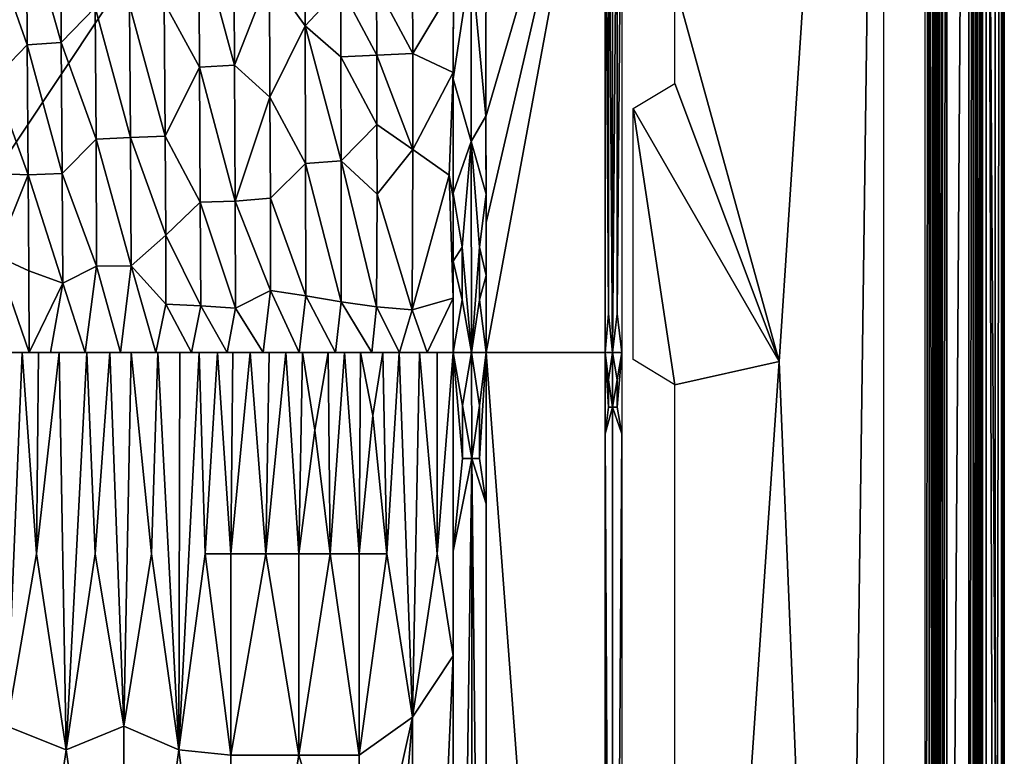
# Model space of a CAD drawing. Extents: x -613 to 613, y -224 to 236.
# Drawn here: x 476 to 613, y -56 to 46 of the extents above; entities that cross this region are included whole.
import ezdxf

# ---------------------------------------------------------------- set-up
doc = ezdxf.new("R2010")
doc.units = 0
doc.header["$MEASUREMENT"] = 0
doc.layers.get('0').update_dxf_attribs({"linetype": 'CONTINUOUS'})

msp = doc.modelspace()

# ---------------------------------------------------------------- linework, layer by layer
for points in [[(418.44, -57.08), (609, -220.5), (608.93, 229.47)], [(418.44, 93.9), (418.44, -57.08), (608.93, 229.47)], [(609, 228.71), (608.93, 229.47), (609, -220.5)], [(612.79, -220.5, -5.28), (609.96, 225.88, -13.64), (612.79, 228.71, -5.28)], [(608.07, 225.88, -15), (608.07, -220.5, -15), (605, -220.5, -15)], [(608.07, 225.88, -15), (605, -220.5, -15), (605, 222, -15)], [(609.96, 225.88, -13.64), (612.79, -220.5, -5.28), (609.96, -220.5, -13.64)], [(603.5, -220.5, -13.5), (603.5, -220.5, -12.5), (603.5, 222, -12.5)], [(603.5, 222, -13.5), (603.5, -220.5, -13.5), (603.5, 222, -12.5)], [(608.68, 218.38, -14.9), (608.07, -214.89, -15), (608.07, 220.27, -15)], [(609.96, 220.27, -13.64), (609.96, -214.89, -13.64), (609.68, -213, -14.18)], [(609.68, -213, -14.18), (609.68, 218.38, -14.18), (609.96, 220.27, -13.64)], [(567.27, 51.28, -11), (596.21, 218.53, -11), (581.74, -1.23, -11)], [(581.74, -1.23, -11), (596.21, 218.53, -11), (590.42, -213.53, -11)], [(590.42, -213.53, -11), (596.21, 218.53, -11), (596.21, -217.02, -11)], [(608.68, 218.38, -14.9), (608.68, -213, -14.9), (608.07, -214.89, -15)], [(608.68, -213, -14.9), (609.24, 218.38, -14.62), (609.24, -213, -14.62)], [(608.68, 218.38, -14.9), (609.24, 218.38, -14.62), (608.68, -213, -14.9)], [(609.24, -213, -14.62), (609.68, 218.38, -14.18), (609.68, -213, -14.18)], [(609.24, 218.38, -14.62), (609.68, 218.38, -14.18), (609.24, -213, -14.62)], [(602.57, 215.03, -11.11), (602, -215.29, -11), (602, 216.79, -11)], [(603.5, -215.3, -12.5), (603.38, 215.03, -11.91), (603.5, 216.79, -12.5)], [(603.61, 215.03, -14.07), (603.5, -215.3, -13.5), (603.5, 216.8, -13.5)], [(604.41, -213.53, -14.88), (605, 216.79, -15), (605, -215.29, -15)], [(604.41, 215.03, -14.88), (605, 216.79, -15), (604.41, -213.53, -14.88)], [(602.57, -213.53, -11.11), (602, -215.29, -11), (602.57, 215.03, -11.11)], [(602.57, 215.03, -11.11), (603.05, 215.03, -11.43), (603.05, -213.53, -11.43)], [(602.57, -213.53, -11.11), (602.57, 215.03, -11.11), (603.05, -213.53, -11.43)], [(603.05, -213.53, -11.43), (603.05, 215.03, -11.43), (603.38, 215.03, -11.91)], [(603.05, -213.53, -11.43), (603.38, 215.03, -11.91), (603.38, -213.53, -11.91)], [(603.38, 215.03, -11.91), (603.5, -215.3, -12.5), (603.38, -213.53, -11.91)], [(603.61, 215.03, -14.07), (603.61, -213.53, -14.07), (603.5, -215.3, -13.5)], [(603.61, 215.03, -14.07), (603.93, -213.53, -14.55), (603.61, -213.53, -14.07)], [(603.61, 215.03, -14.07), (603.93, 215.03, -14.55), (603.93, -213.53, -14.55)], [(603.93, -213.53, -14.55), (604.41, 215.03, -14.88), (604.41, -213.53, -14.88)], [(603.93, 215.03, -14.55), (604.41, 215.03, -14.88), (603.93, -213.53, -14.55)], [(610.45, 211.09, -0.27), (609, 215.5, 0), (609, -207.29, 0)], [(612.99, 211.09, -3.71), (612.99, -202.88, -3.71), (612.79, 215.5, -5.28)], [(612.99, -202.88, -3.71), (612.79, -207.29, -5.28), (612.79, 215.5, -5.28)], [(610.45, -202.88, -0.27), (610.45, 211.09, -0.27), (609, -207.29, 0)], [(610.45, 211.09, -0.27), (611.71, -202.88, -1.05), (611.71, 211.09, -1.05)], [(610.45, -202.88, -0.27), (611.71, -202.88, -1.05), (610.45, 211.09, -0.27)], [(611.71, -202.88, -1.05), (612.59, 211.1, -2.24), (611.71, 211.09, -1.05)], [(611.71, -202.88, -1.05), (612.59, -202.88, -2.24), (612.59, 211.1, -2.24)], [(612.59, 211.1, -2.24), (612.99, -202.88, -3.71), (612.99, 211.09, -3.71)], [(612.59, -202.88, -2.24), (612.99, -202.88, -3.71), (612.59, 211.1, -2.24)], [(541.05, 32.74, -31.98), (541.04, 47.05, -32), (557.6, 89.37, -12.08)], [(541.07, 18.05, -31.97), (541.05, 32.74, -31.98), (557.6, 89.37, -12.08)], [(541.07, 0, -31.96), (557.6, 89.37, -12.08), (557.6, 0, -12.08)], [(541.07, 18.05, -31.97), (557.6, 89.37, -12.08), (541.07, 0, -31.96)], [(558.06, 77.28, -11.63), (558.63, 82.44, -11.29), (558.63, 0, -11.29)], [(558.63, 82.44, -11.29), (559.25, 77.29, -11.07), (558.63, 0, -11.29)], [(558.06, 77.28, -11.63), (558.06, 5.37, -11.63), (557.6, 80.28, -12.08)], [(557.6, 80.28, -12.08), (558.06, 5.37, -11.63), (557.6, 0, -12.08)], [(559.91, 80.36, -11), (559.91, 0, -11), (559.25, 5.37, -11.07)], [(559.25, 5.37, -11.07), (559.25, 77.29, -11.07), (559.91, 80.36, -11)], [(558.06, 77.28, -11.63), (558.63, 0, -11.29), (558.06, 5.37, -11.63)], [(558.63, 0, -11.29), (559.25, 77.29, -11.07), (559.25, 5.37, -11.07)], [(477.26, 60.06, -46.57), (481.98, 61.3, -44.94), (482.09, 43.04, -44.62)], [(481.98, 61.3, -44.94), (486.82, 47.88, -43.14), (482.09, 43.04, -44.62)], [(472.6, 56.16, -48.22), (477.26, 60.06, -46.57), (477.37, 42.7, -46.26)], [(477.26, 60.06, -46.57), (482.09, 43.04, -44.62), (477.37, 42.7, -46.26)], [(511.01, 52.29, -36.92), (515.92, 59.98, -36.12), (515.95, 45.36, -35.95)], [(515.92, 59.98, -36.12), (520.9, 50.66, -35.28), (515.95, 45.36, -35.95)], [(496.41, 48.57, -40.32), (501.2, 58.13, -39.2), (501.29, 39.6, -38.93)], [(501.2, 58.13, -39.2), (506.07, 58.61, -38.04), (506.15, 39.88, -37.78)], [(501.2, 58.13, -39.2), (506.15, 39.88, -37.78), (501.29, 39.6, -38.93)], [(506.07, 58.61, -38.04), (511.01, 52.29, -36.92), (506.15, 39.88, -37.78)], [(472.6, 56.16, -48.22), (477.37, 42.7, -46.26), (472.71, 37.92, -47.9)], [(539.01, 29.28, -33.56), (536.52, 37.98, -34.15), (539.01, 54.42, -33.59)], [(539.01, 54.42, -33.59), (536.52, 37.98, -34.15), (536.55, 52.48, -34.17)], [(539.01, 54.42, -33.59), (541.03, 53.23, -32.01), (541.05, 32.79, -31.98)], [(539.01, 54.42, -33.59), (541.05, 32.79, -31.98), (539.01, 29.28, -33.56)], [(506.15, 39.88, -37.78), (511.01, 52.29, -36.92), (511.06, 35.45, -36.72)], [(511.01, 52.29, -36.92), (515.95, 45.36, -35.95), (511.06, 35.45, -36.72)], [(515.95, 45.36, -35.95), (520.9, 50.66, -35.28), (520.92, 41.03, -35.19)], [(520.9, 50.66, -35.28), (525.87, 50.93, -34.73), (525.89, 41.28, -34.66)], [(520.9, 50.66, -35.28), (525.89, 41.28, -34.66), (520.92, 41.03, -35.19)], [(525.87, 50.93, -34.73), (530.87, 51.19, -34.37), (530.88, 41.53, -34.33)], [(525.87, 50.93, -34.73), (530.88, 41.53, -34.33), (525.89, 41.28, -34.66)], [(536.55, 50.93, -34.17), (530.88, 41.53, -34.33), (530.87, 51.19, -34.37)], [(536.55, 50.93, -34.17), (536.52, 38.88, -34.15), (530.88, 41.53, -34.33)], [(567.27, 51.28, -11), (581.74, -1.23, -11), (567.27, 37.34, -11)], [(482.09, 43.04, -44.62), (486.82, 47.88, -43.14), (486.93, 29.64, -42.88)], [(486.82, 47.88, -43.14), (491.6, 48.23, -41.68), (491.71, 29.85, -41.42)], [(486.82, 47.88, -43.14), (491.71, 29.85, -41.42), (486.93, 29.64, -42.88)], [(491.6, 48.23, -41.68), (496.41, 48.57, -40.32), (496.51, 30.05, -40.07)], [(491.6, 48.23, -41.68), (496.51, 30.05, -40.07), (491.71, 29.85, -41.42)], [(496.41, 48.57, -40.32), (501.29, 39.6, -38.93), (496.51, 30.05, -40.07)], [(511.06, 35.45, -36.72), (515.95, 45.36, -35.95), (516.01, 26.22, -35.77)], [(515.95, 45.36, -35.95), (520.92, 41.03, -35.19), (520.95, 26.61, -35.08)], [(515.95, 45.36, -35.95), (520.95, 26.61, -35.08), (516.01, 26.22, -35.77)], [(472.71, 37.92, -47.9), (477.37, 42.7, -46.26), (477.5, 24.68, -46)], [(477.37, 42.7, -46.26), (482.09, 43.04, -44.62), (482.22, 24.87, -44.37)], [(477.37, 42.7, -46.26), (482.22, 24.87, -44.37), (477.5, 24.68, -46)], [(482.09, 43.04, -44.62), (486.93, 29.64, -42.88), (482.22, 24.87, -44.37)], [(520.92, 41.03, -35.19), (525.89, 41.28, -34.66), (525.91, 31.64, -34.61)], [(520.92, 41.03, -35.19), (525.91, 31.64, -34.61), (520.95, 26.61, -35.08)], [(525.89, 41.28, -34.66), (530.88, 41.53, -34.33), (530.91, 28.18, -34.28)], [(525.89, 41.28, -34.66), (530.91, 28.18, -34.28), (525.91, 31.64, -34.61)], [(536.52, 38.88, -34.15), (530.91, 28.18, -34.28), (530.88, 41.53, -34.33)], [(501.29, 39.6, -38.93), (506.15, 39.88, -37.78), (506.24, 21.03, -37.59)], [(506.15, 39.88, -37.78), (511.06, 35.45, -36.72), (506.24, 21.03, -37.59)], [(496.51, 30.05, -40.07), (501.29, 39.6, -38.93), (501.39, 20.88, -38.73)], [(501.29, 39.6, -38.93), (506.24, 21.03, -37.59), (501.39, 20.88, -38.73)], [(536.52, 38.88, -34.15), (535.96, 24.6, -34.14), (530.91, 28.18, -34.28)], [(535.96, 24.6, -34.14), (536.52, 38.88, -34.15), (536.5, 21.5, -34.13)], [(472.71, 37.92, -47.9), (477.5, 24.68, -46), (472.82, 24.84, -47.72)], [(539.01, 29.28, -33.56), (536.5, 22.12, -34.13), (536.52, 37.98, -34.15)], [(567.27, 37.34, -11), (581.74, -1.23, -11), (561.48, 33.86, -11)], [(506.24, 21.03, -37.59), (511.06, 35.45, -36.72), (511.13, 21.42, -36.6)], [(511.06, 35.45, -36.72), (516.01, 26.22, -35.77), (511.13, 21.42, -36.6)], [(561.48, 33.86, -11), (581.74, -1.23, -11), (567.27, -4.47, -11)], [(561.48, 33.86, -11), (567.27, -4.47, -11), (561.48, -0.98, -11)], [(520.95, 26.61, -35.08), (525.91, 31.64, -34.61), (525.93, 22, -34.56)], [(525.91, 31.64, -34.61), (530.91, 28.18, -34.28), (525.93, 22, -34.56)], [(539.01, 29.28, -33.56), (541.05, 32.79, -31.98), (541.06, 21.96, -31.97)], [(482.22, 24.87, -44.37), (486.93, 29.64, -42.88), (487.02, 11.97, -42.72)], [(486.93, 29.64, -42.88), (491.71, 29.85, -41.42), (491.79, 12.02, -41.27)], [(486.93, 29.64, -42.88), (491.79, 12.02, -41.27), (487.02, 11.97, -42.72)], [(491.71, 29.85, -41.42), (496.51, 30.05, -40.07), (496.6, 16.31, -39.94)], [(491.71, 29.85, -41.42), (496.6, 16.31, -39.94), (491.79, 12.02, -41.27)], [(496.51, 30.05, -40.07), (501.39, 20.88, -38.73), (496.6, 16.31, -39.94)], [(539.01, 29.28, -33.56), (537.77, 14.64, -33.98), (536.5, 22.12, -34.13)], [(539.02, 0, -33.55), (537.77, 14.64, -33.98), (539.01, 29.28, -33.56)], [(539.01, 29.28, -33.56), (540.14, 14.64, -32.86), (539.02, 0, -33.55)], [(540.14, 14.64, -32.86), (539.01, 29.28, -33.56), (541.06, 21.96, -31.97)], [(525.93, 22, -34.56), (530.91, 28.18, -34.28), (530.83, 5.94, -34.24)], [(535.96, 24.6, -34.14), (530.83, 5.94, -34.24), (530.91, 28.18, -34.28)], [(511.13, 21.42, -36.6), (516.01, 26.22, -35.77), (516.03, 7.86, -35.69)], [(516.01, 26.22, -35.77), (520.95, 26.61, -35.08), (520.95, 7.02, -35.01)], [(516.01, 26.22, -35.77), (520.95, 7.02, -35.01), (516.03, 7.86, -35.69)], [(520.95, 26.61, -35.08), (525.93, 22, -34.56), (525.88, 6.33, -34.52)], [(520.95, 26.61, -35.08), (525.88, 6.33, -34.52), (520.95, 7.02, -35.01)], [(472.82, 24.84, -47.72), (477.5, 24.68, -46), (472.97, 13.48, -47.57)], [(472.97, 13.48, -47.57), (477.5, 24.68, -46), (477.62, 11.34, -45.87)], [(477.5, 24.68, -46), (482.22, 24.87, -44.37), (482.32, 9.65, -44.24)], [(477.5, 24.68, -46), (482.32, 9.65, -44.24), (477.62, 11.34, -45.87)], [(482.22, 24.87, -44.37), (487.02, 11.97, -42.72), (482.32, 9.65, -44.24)], [(536.49, 7.56, -34.12), (530.83, 5.94, -34.24), (535.96, 24.6, -34.14)], [(535.96, 24.6, -34.14), (536.5, 21.5, -34.13), (536.49, 7.56, -34.12)], [(525.93, 22, -34.56), (530.83, 5.94, -34.24), (525.88, 6.33, -34.52)], [(537.77, 14.64, -33.98), (536.49, 12.69, -34.13), (536.5, 22.12, -34.13)], [(540.14, 14.64, -32.86), (541.06, 21.96, -31.97), (541.07, 10.69, -31.96)], [(496.6, 16.31, -39.94), (501.39, 20.88, -38.73), (501.46, 6.47, -38.65)], [(501.39, 20.88, -38.73), (506.24, 21.03, -37.59), (506.3, 6.18, -37.52)], [(501.39, 20.88, -38.73), (506.3, 6.18, -37.52), (501.46, 6.47, -38.65)], [(506.24, 21.03, -37.59), (511.13, 21.42, -36.6), (511.14, 8.59, -36.54)], [(506.24, 21.03, -37.59), (511.14, 8.59, -36.54), (506.3, 6.18, -37.52)], [(511.13, 21.42, -36.6), (516.03, 7.86, -35.69), (511.14, 8.59, -36.54)], [(491.79, 12.02, -41.27), (496.6, 16.31, -39.94), (496.64, 6.7, -39.89)], [(496.6, 16.31, -39.94), (501.46, 6.47, -38.65), (496.64, 6.7, -39.89)], [(536.49, 12.69, -34.13), (537.77, 14.64, -33.98), (537.76, 7.32, -33.98)], [(537.76, 7.32, -33.98), (537.77, 14.64, -33.98), (539.02, 0, -33.55)], [(539.02, 0, -33.55), (540.14, 14.64, -32.86), (540.14, 7.32, -32.86)], [(540.14, 7.32, -32.86), (540.14, 14.64, -32.86), (541.07, 10.69, -31.96)], [(472.97, 13.48, -47.57), (477.62, 11.34, -45.87), (477.67, 0, -45.82)], [(472.97, 13.48, -47.57), (477.67, 0, -45.82), (473.26, 0, -47.42)], [(537.76, 7.32, -33.98), (536.49, 0, -34.12), (536.49, 12.69, -34.13)], [(477.62, 11.34, -45.87), (482.32, 9.65, -44.24), (477.67, 0, -45.82)], [(485.44, 0, -43.19), (482.32, 9.65, -44.24), (487.02, 11.97, -42.72)], [(487.02, 11.97, -42.72), (490.33, 0, -41.68), (485.44, 0, -43.19)], [(490.33, 0, -41.68), (487.02, 11.97, -42.72), (491.79, 12.02, -41.27)], [(491.79, 12.02, -41.27), (495.23, 0, -40.26), (490.33, 0, -41.68)], [(495.23, 0, -40.26), (491.79, 12.02, -41.27), (496.64, 6.7, -39.89)], [(480.59, 0, -44.8), (477.67, 0, -45.82), (482.32, 9.65, -44.24)], [(485.44, 0, -43.19), (480.59, 0, -44.8), (482.32, 9.65, -44.24)], [(541.07, 0, -31.96), (540.14, 7.32, -32.86), (541.07, 10.69, -31.96)], [(511.14, 8.59, -36.54), (510.13, 0, -36.72), (506.3, 6.18, -37.52)], [(511.14, 8.59, -36.54), (515.14, 0, -35.82), (510.13, 0, -36.72)], [(515.14, 0, -35.82), (511.14, 8.59, -36.54), (516.03, 7.86, -35.69)], [(515.14, 0, -35.82), (516.03, 7.86, -35.69), (520.17, 0, -35.1)], [(520.17, 0, -35.1), (516.03, 7.86, -35.69), (520.95, 7.02, -35.01)], [(520.95, 7.02, -35.01), (525.19, 0, -34.57), (520.17, 0, -35.1)], [(525.88, 6.33, -34.52), (525.19, 0, -34.57), (520.95, 7.02, -35.01)], [(532.88, 0, -34.17), (530.83, 5.94, -34.24), (536.49, 7.56, -34.12)], [(532.88, 0, -34.17), (536.49, 7.56, -34.12), (536.49, 0, -34.12)], [(539.02, 0, -33.55), (536.49, 0, -34.12), (537.76, 7.32, -33.98)], [(539.02, 0, -33.55), (540.14, 7.32, -32.86), (541.07, 0, -31.96)], [(496.64, 6.7, -39.89), (500.18, 0, -38.95), (495.23, 0, -40.26)], [(500.18, 0, -38.95), (496.64, 6.7, -39.89), (501.46, 6.47, -38.65)], [(501.46, 6.47, -38.65), (505.13, 0, -37.77), (500.18, 0, -38.95)], [(505.13, 0, -37.77), (501.46, 6.47, -38.65), (506.3, 6.18, -37.52)], [(510.13, 0, -36.72), (505.13, 0, -37.77), (506.3, 6.18, -37.52)], [(525.88, 6.33, -34.52), (529.06, 0, -34.31), (525.19, 0, -34.57)], [(530.83, 5.94, -34.24), (529.06, 0, -34.31), (525.88, 6.33, -34.52)], [(530.83, 5.94, -34.24), (532.88, 0, -34.17), (529.06, 0, -34.31)], [(557.6, 0, -12.08), (558.06, 5.37, -11.63), (558.63, 0, -11.29)], [(559.91, 0, -11), (558.63, 0, -11.29), (559.25, 5.37, -11.07)], [(476.69, 0, -46.17), (474.54, -51.87, -46.95), (473.49, 0, -47.34)], [(474.54, -51.87, -46.95), (476.69, 0, -46.17), (478.68, -27.94, -45.47)], [(478.68, -27.94, -45.47), (476.69, 0, -46.17), (478.93, 0, -45.38)], [(481.8, 0, -44.39), (478.68, -27.94, -45.47), (478.93, 0, -45.38)], [(488.84, 0, -42.13), (486.81, -27.94, -42.76), (485.66, 0, -43.12)], [(486.81, -27.94, -42.76), (488.84, 0, -42.13), (490.77, -51.89, -41.55)], [(490.77, -51.89, -41.55), (488.84, 0, -42.13), (491.82, 0, -41.24)], [(490.77, -51.89, -41.55), (491.82, 0, -41.24), (494.64, -27.94, -40.43)], [(494.64, -27.94, -40.43), (491.82, 0, -41.24), (495.5, 0, -40.19)], [(498.41, -55.17, -39.41), (495.5, 0, -40.19), (498.56, 0, -39.37)], [(501.24, 0, -38.69), (498.41, -55.17, -39.41), (498.56, 0, -39.37)], [(503.78, 0, -38.08), (502.07, -27.94, -38.49), (501.24, 0, -38.69)], [(502.07, -27.94, -38.49), (503.78, 0, -38.08), (505.62, -27.94, -37.67)], [(505.62, -27.94, -37.67), (503.78, 0, -38.08), (505.9, 0, -37.6)], [(508.34, 0, -37.08), (505.62, -27.94, -37.67), (505.9, 0, -37.6)], [(505.62, -27.94, -37.67), (508.34, 0, -37.08), (510.49, -27.94, -36.65)], [(508.34, 0, -37.08), (510.95, 0, -36.57), (510.49, -27.94, -36.65)], [(510.49, -27.94, -36.65), (510.95, 0, -36.57), (513.28, 0, -36.14)], [(519.42, -27.94, -35.2), (519.14, 0, -35.23), (521.41, 0, -34.95)], [(519.42, -27.94, -35.2), (521.41, 0, -34.95), (523.47, -27.94, -34.73)], [(523.47, -27.94, -34.73), (521.41, 0, -34.95), (523.64, 0, -34.72)], [(525.35, -8.74, -34.56), (523.47, -27.94, -34.73), (523.64, 0, -34.72)], [(526.74, 0, -34.46), (525.35, -8.74, -34.56), (523.64, 0, -34.72)], [(525.35, -8.74, -34.56), (526.74, 0, -34.46), (527.28, -27.94, -34.42)], [(527.28, -27.94, -34.42), (526.74, 0, -34.46), (529.02, 0, -34.32)], [(527.28, -27.94, -34.42), (529.02, 0, -34.32), (530.86, -50.61, -34.23)], [(529.02, 0, -34.32), (531.83, 0, -34.2), (530.86, -50.61, -34.23)], [(530.86, -50.61, -34.23), (531.83, 0, -34.2), (534.28, -27.94, -34.14)], [(534.28, -27.94, -34.14), (531.83, 0, -34.2), (534.26, 0, -34.14)], [(537.8, -14.7, -33.97), (536.49, -27.57, -34.12), (536.49, 0, -34.12)], [(537.8, -7.35, -33.97), (537.8, -14.7, -33.97), (536.49, 0, -34.12)], [(539.02, 0, -33.55), (537.8, -7.35, -33.97), (536.49, 0, -34.12)], [(539.02, 0, -33.55), (539.07, -14.69, -33.52), (537.8, -7.35, -33.97)], [(540.15, -7.35, -32.85), (539.07, -14.69, -33.52), (539.02, 0, -33.55)], [(540.15, -7.35, -32.85), (539.02, 0, -33.55), (541.07, 0, -31.96)], [(540.15, -14.7, -32.85), (540.15, -7.35, -32.85), (541.07, 0, -31.96)], [(540.15, -14.7, -32.85), (541.07, 0, -31.96), (541.07, -21, -31.96)], [(541.07, -220.5, -31.96), (541.07, 0, -31.96), (557.6, -220.5, -12.08)], [(541.07, 0, -31.96), (557.6, 0, -12.08), (557.6, -220.5, -12.08)], [(558.63, 0, -11.28), (558.06, -3.8, -11.64), (557.6, 0, -12.08)], [(558.6, -7.6, -11.3), (558.06, -3.8, -11.64), (558.63, 0, -11.28)], [(558.63, 0, -11.28), (559.24, -3.8, -11.08), (558.6, -7.6, -11.3)], [(559.91, 0, -11), (559.24, -3.8, -11.08), (558.63, 0, -11.28)], [(559.24, -7.6, -11.08), (559.91, 0, -11), (559.91, -11.31, -11)], [(559.24, -3.8, -11.08), (559.91, 0, -11), (559.24, -7.6, -11.08)], [(478.68, -27.94, -45.47), (481.8, 0, -44.39), (482.78, -55.17, -44.07)], [(485.66, 0, -43.12), (482.78, -55.17, -44.07), (481.8, 0, -44.39)], [(482.78, -55.17, -44.07), (485.66, 0, -43.12), (486.81, -27.94, -42.76)], [(494.64, -27.94, -40.43), (495.5, 0, -40.19), (498.41, -55.17, -39.41)], [(498.41, -55.17, -39.41), (501.24, 0, -38.69), (502.07, -27.94, -38.49)], [(510.49, -27.94, -36.65), (513.28, 0, -36.14), (515.09, -27.94, -35.83)], [(513.28, 0, -36.14), (515.57, 0, -35.75), (515.09, -27.94, -35.83)], [(515.09, -27.94, -35.83), (515.57, 0, -35.75), (517.31, -10.8, -35.49)], [(519.14, 0, -35.23), (517.31, -10.8, -35.49), (515.57, 0, -35.75)], [(517.31, -10.8, -35.49), (519.14, 0, -35.23), (519.42, -27.94, -35.2)], [(534.26, 0, -34.14), (536.49, 0, -34.12), (534.28, -27.94, -34.14)], [(536.49, 0, -34.12), (536.49, -42.12, -34.12), (534.28, -27.94, -34.14)], [(557.6, 0, -12.08), (558.06, -3.8, -11.64), (558.06, -7.6, -11.64)], [(558.06, -7.6, -11.64), (557.6, -11.31, -12.08), (557.6, 0, -12.08)], [(567.27, -213.53, -11), (581.74, -1.23, -11), (590.42, -213.53, -11)], [(567.27, -4.47, -11), (581.74, -1.23, -11), (567.27, -213.53, -11)], [(558.06, -7.6, -11.64), (558.06, -3.8, -11.64), (558.6, -7.6, -11.3)], [(558.6, -7.6, -11.3), (559.24, -3.8, -11.08), (559.24, -7.6, -11.08)], [(539.07, -14.69, -33.52), (537.8, -14.7, -33.97), (537.8, -7.35, -33.97)], [(540.15, -14.7, -32.85), (539.07, -14.69, -33.52), (540.15, -7.35, -32.85)], [(557.6, -11.31, -12.08), (558.06, -7.6, -11.64), (558.6, -7.6, -11.3)], [(558.6, -205.29, -11.3), (557.6, -11.31, -12.08), (558.6, -7.6, -11.3)], [(559.24, -7.6, -11.08), (559.91, -11.31, -11), (558.6, -7.6, -11.3)], [(559.91, -11.31, -11), (558.6, -205.29, -11.3), (558.6, -7.6, -11.3)], [(523.47, -27.94, -34.73), (525.35, -8.74, -34.56), (527.28, -27.94, -34.42)], [(515.09, -27.94, -35.83), (517.31, -10.8, -35.49), (519.42, -27.94, -35.2)], [(558.6, -205.29, -11.3), (557.6, -209.19, -12.08), (557.6, -11.31, -12.08)], [(559.91, -209.19, -11), (558.6, -205.29, -11.3), (559.91, -11.31, -11)], [(537.8, -14.7, -33.97), (539.07, -14.69, -33.52), (536.49, -27.57, -34.12)], [(539.07, -14.69, -33.52), (536.49, -199.83, -34.12), (536.49, -27.57, -34.12)], [(536.49, -199.83, -34.12), (539.07, -14.69, -33.52), (539.07, -191.1, -33.52)], [(540.15, -14.7, -32.85), (541.07, -21, -31.96), (539.07, -14.69, -33.52)], [(539.07, -14.69, -33.52), (541.07, -21, -31.96), (541.07, -199.5, -31.96)], [(541.07, -199.5, -31.96), (539.07, -191.1, -33.52), (539.07, -14.69, -33.52)], [(474.54, -51.87, -46.95), (478.68, -27.94, -45.47), (482.78, -55.17, -44.07)], [(482.78, -55.17, -44.07), (486.81, -27.94, -42.76), (490.77, -51.89, -41.55)], [(490.77, -51.89, -41.55), (494.64, -27.94, -40.43), (498.41, -55.17, -39.41)], [(498.41, -55.17, -39.41), (502.07, -27.94, -38.49), (505.62, -55.88, -37.67)], [(505.62, -55.88, -37.67), (502.07, -27.94, -38.49), (505.62, -27.94, -37.67)], [(510.49, -27.94, -36.65), (505.62, -55.88, -37.67), (505.62, -27.94, -37.67)], [(505.62, -55.88, -37.67), (510.49, -27.94, -36.65), (515.09, -55.88, -35.83)], [(515.09, -55.88, -35.83), (510.49, -27.94, -36.65), (515.09, -27.94, -35.83)], [(519.42, -27.94, -35.2), (515.09, -55.88, -35.83), (515.09, -27.94, -35.83)], [(515.09, -55.88, -35.83), (519.42, -27.94, -35.2), (523.47, -55.88, -34.73)], [(523.47, -55.88, -34.73), (519.42, -27.94, -35.2), (523.47, -27.94, -34.73)], [(527.28, -27.94, -34.42), (523.47, -55.88, -34.73), (523.47, -27.94, -34.73)], [(523.47, -55.88, -34.73), (527.28, -27.94, -34.42), (530.86, -50.61, -34.23)], [(534.28, -27.94, -34.14), (536.49, -42.12, -34.12), (530.86, -50.61, -34.23)], [(530.86, -50.61, -34.23), (536.49, -42.12, -34.12), (530.87, -167.62, -34.23)], [(536.49, -178.93, -34.12), (530.87, -167.62, -34.23), (536.49, -42.12, -34.12)], [(482.78, -55.17, -44.07), (474.54, -111.75, -46.95), (474.54, -51.87, -46.95)], [(490.77, -111.75, -41.55), (482.78, -55.17, -44.07), (490.77, -51.89, -41.55)], [(498.41, -55.17, -39.41), (490.77, -111.75, -41.55), (490.77, -51.89, -41.55)], [(523.47, -139.69, -34.73), (523.47, -83.81, -34.73), (530.86, -50.61, -34.23)], [(523.47, -83.81, -34.73), (523.47, -55.88, -34.73), (530.86, -50.61, -34.23)], [(523.47, -139.69, -34.73), (530.86, -50.61, -34.23), (530.87, -167.62, -34.23)], [(474.54, -111.75, -46.95), (482.78, -55.17, -44.07), (490.77, -111.75, -41.55)], [(490.77, -111.75, -41.55), (498.41, -55.17, -39.41), (505.62, -111.75, -37.67)], [(505.62, -111.75, -37.67), (498.41, -55.17, -39.41), (505.62, -55.88, -37.67)], [(515.09, -55.88, -35.83), (505.62, -111.75, -37.67), (505.62, -55.88, -37.67)], [(523.47, -83.81, -34.73), (505.62, -111.75, -37.67), (515.09, -55.88, -35.83)], [(523.47, -83.81, -34.73), (515.09, -55.88, -35.83), (523.47, -55.88, -34.73)]]:
    msp.add_3dface(points)

doc.saveas('drawing.dxf')
